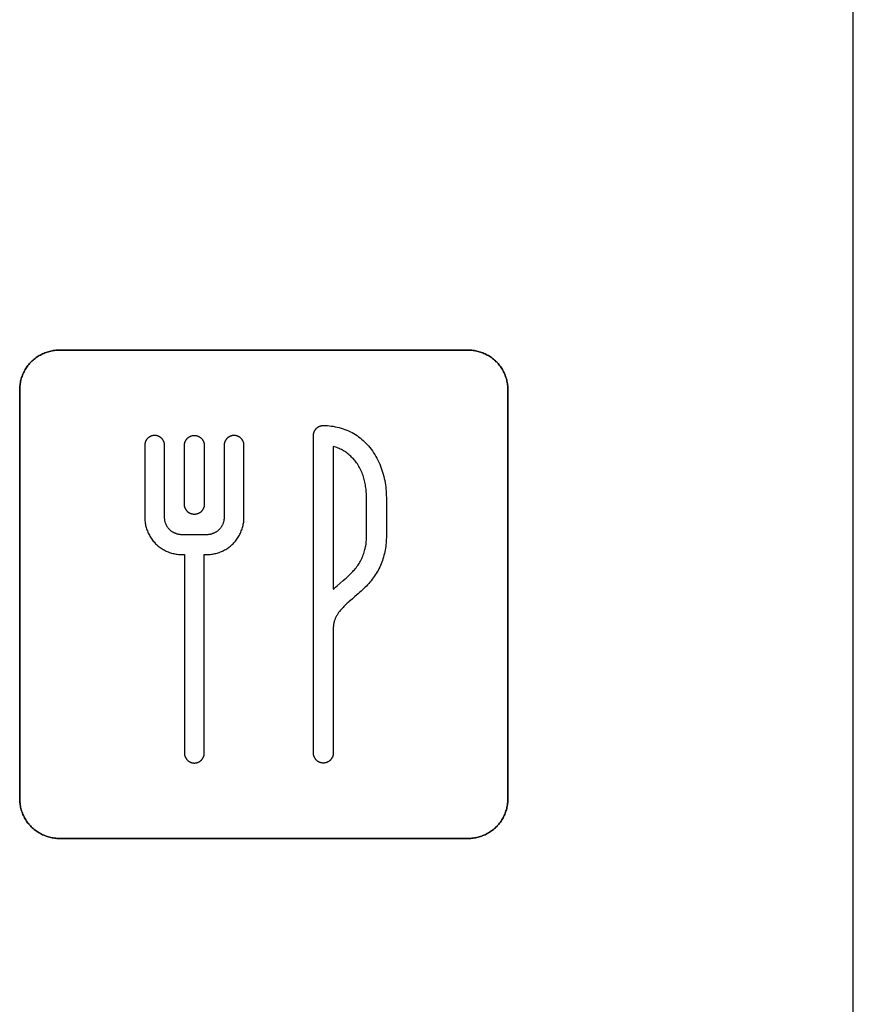
# Model space of a CAD drawing. Units: millimetres. Extents: x -519 to 184, y -137 to 128.
# Drawn here: x 163 to 184, y 51 to 76 of the extents above; entities that cross this region are included whole.
import ezdxf

# ---------------------------------------------------------------- set-up
doc = ezdxf.new("R2010")
doc.units = ezdxf.units.MM
doc.header["$LTSCALE"] = 16.335
doc.layers.get('0').update_dxf_attribs({"linetype": 'CONTINUOUS'})
for name, color, linetype in [('ASSI', 7, 'CONTINUOUS'), ('CURVE', 7, 'CONTINUOUS'), ('INTFCLR_4', 7, 'CONTINUOUS')]:
    doc.layers.add(name, color=color, linetype=linetype)

msp = doc.modelspace()

# ---------------------------------------------------------------- linework, layer by layer
at = {"color": 7, "linetype": 'CONTINUOUS', "true_color": 0x231f20}
msp.add_line((183.882, -7.116), (183.882, 108.878), dxfattribs=at)
at = {"layer": 'ASSI', "color": 7, "linetype": 'CONTINUOUS'}
msp.add_line((183.882, -7.116), (183.882, 108.878), dxfattribs=at)
at = {"layer": 'CURVE', "color": 250, "linetype": 'CONTINUOUS'}
for p, q in [((174.183, 67.357), (163.883, 67.357)), ((162.883, 66.357), (162.883, 56.058)), ((175.183, 56.058), (175.183, 66.357)), ((163.883, 55.058), (174.183, 55.058))]:
    msp.add_line(p, q, dxfattribs=at)
for points in [[(163.883, 67.357), (163.852, 67.357), (163.821, 67.355), (163.791, 67.353), (163.76, 67.349), (163.729, 67.345), (163.698, 67.339), (163.668, 67.333), (163.637, 67.325), (163.607, 67.317), (163.577, 67.308), (163.547, 67.297), (163.518, 67.286), (163.489, 67.274), (163.46, 67.262), (163.431, 67.248), (163.403, 67.233), (163.376, 67.218), (163.349, 67.201), (163.322, 67.184), (163.296, 67.166), (163.271, 67.147), (163.246, 67.128), (163.222, 67.107), (163.198, 67.086), (163.176, 67.064), (163.154, 67.042), (163.132, 67.018), (163.112, 66.994), (163.092, 66.969), (163.074, 66.944), (163.056, 66.918), (163.039, 66.891), (163.022, 66.864), (163.007, 66.837), (162.992, 66.808), (162.978, 66.78), (162.966, 66.751), (162.954, 66.722), (162.943, 66.693), (162.932, 66.663), (162.923, 66.633), (162.915, 66.603), (162.907, 66.572), (162.901, 66.542), (162.896, 66.511), (162.891, 66.48), (162.888, 66.449), (162.885, 66.419), (162.883, 66.388), (162.883, 66.357)], [(175.183, 66.357), (175.182, 66.388), (175.181, 66.419), (175.178, 66.449), (175.175, 66.48), (175.17, 66.511), (175.165, 66.542), (175.158, 66.572), (175.151, 66.603), (175.142, 66.633), (175.133, 66.663), (175.123, 66.693), (175.112, 66.722), (175.1, 66.751), (175.087, 66.78), (175.073, 66.808), (175.058, 66.837), (175.043, 66.864), (175.027, 66.891), (175.009, 66.918), (174.991, 66.944), (174.973, 66.969), (174.953, 66.994), (174.933, 67.018), (174.911, 67.042), (174.889, 67.064), (174.867, 67.086), (174.843, 67.107), (174.819, 67.128), (174.794, 67.147), (174.769, 67.166), (174.743, 67.184), (174.716, 67.201), (174.689, 67.218), (174.662, 67.233), (174.634, 67.248), (174.605, 67.261), (174.576, 67.274), (174.547, 67.286), (174.518, 67.297), (174.488, 67.308), (174.458, 67.317), (174.428, 67.325), (174.398, 67.333), (174.367, 67.339), (174.336, 67.345), (174.306, 67.349), (174.275, 67.353), (174.244, 67.355), (174.213, 67.357), (174.183, 67.357)], [(162.883, 56.058), (162.883, 56.027), (162.885, 55.996), (162.888, 55.965), (162.891, 55.935), (162.896, 55.904), (162.901, 55.873), (162.907, 55.843), (162.915, 55.812), (162.923, 55.782), (162.932, 55.752), (162.943, 55.722), (162.954, 55.693), (162.966, 55.664), (162.978, 55.635), (162.992, 55.606), (163.007, 55.578), (163.022, 55.551), (163.039, 55.524), (163.056, 55.497), (163.074, 55.471), (163.093, 55.446), (163.112, 55.421), (163.132, 55.397), (163.154, 55.373), (163.176, 55.351), (163.198, 55.329), (163.222, 55.308), (163.246, 55.287), (163.271, 55.267), (163.296, 55.249), (163.322, 55.231), (163.349, 55.214), (163.376, 55.197), (163.403, 55.182), (163.431, 55.167), (163.46, 55.153), (163.489, 55.14), (163.518, 55.128), (163.547, 55.117), (163.577, 55.107), (163.607, 55.098), (163.637, 55.09), (163.668, 55.082), (163.698, 55.076), (163.729, 55.07), (163.76, 55.066), (163.791, 55.062), (163.821, 55.06), (163.852, 55.058), (163.883, 55.058)], [(174.183, 55.058), (174.213, 55.058), (174.244, 55.06), (174.275, 55.062), (174.306, 55.066), (174.336, 55.07), (174.367, 55.076), (174.398, 55.082), (174.428, 55.09), (174.458, 55.098), (174.488, 55.107), (174.518, 55.117), (174.547, 55.129), (174.576, 55.141), (174.605, 55.153), (174.634, 55.167), (174.662, 55.182), (174.689, 55.197), (174.716, 55.214), (174.743, 55.231), (174.769, 55.249), (174.794, 55.268), (174.819, 55.287), (174.843, 55.308), (174.867, 55.329), (174.889, 55.351), (174.911, 55.373), (174.933, 55.397), (174.953, 55.421), (174.973, 55.446), (174.991, 55.471), (175.009, 55.497), (175.027, 55.524), (175.043, 55.551), (175.058, 55.578), (175.073, 55.606), (175.087, 55.635), (175.1, 55.664), (175.112, 55.693), (175.123, 55.722), (175.133, 55.752), (175.142, 55.782), (175.151, 55.812), (175.158, 55.843), (175.165, 55.873), (175.17, 55.904), (175.175, 55.935), (175.178, 55.965), (175.181, 55.996), (175.182, 56.027), (175.183, 56.058)]]:
    msp.add_lwpolyline(points, dxfattribs=at)
at = {"layer": 'INTFCLR_4', "color": 250, "linetype": 'CONTINUOUS'}
for p, q in [((163.883, 67.357), (174.183, 67.357)), ((162.883, 56.058), (162.883, 66.357)), ((175.183, 66.357), (175.183, 56.058)), ((170.283, 57.208), (170.283, 65.207)), ((166.033, 64.957), (166.033, 63.142)), ((166.533, 63.142), (166.533, 64.957)), ((167.033, 63.469), (167.033, 64.957)), ((167.533, 64.957), (167.533, 63.469)), ((168.033, 64.957), (168.033, 63.142)), ((168.533, 63.142), (168.533, 64.957)), ((170.783, 64.928), (170.783, 61.332)), ((171.619, 62.634), (171.619, 63.642)), ((172.119, 63.642), (172.119, 62.634)), ((167.598, 62.708), (166.968, 62.708)), ((166.968, 62.207), (167.033, 62.207)), ((167.033, 62.207), (167.033, 57.208)), ((167.533, 62.207), (167.598, 62.207)), ((167.533, 57.208), (167.533, 62.207)), ((170.956, 61.486), (171.031, 61.551)), ((171.031, 61.551), (171.081, 61.595)), ((170.84, 61.384), (170.879, 61.418)), ((170.879, 61.418), (170.956, 61.486)), ((171.266, 61.093), (171.172, 61.013)), ((171.318, 61.139), (171.266, 61.093)), ((171.386, 61.198), (171.318, 61.139)), ((170.783, 60.364), (170.783, 57.208)), ((174.183, 55.058), (163.883, 55.058))]:
    msp.add_line(p, q, dxfattribs=at)
for points in [[(162.883, 66.357), (162.883, 66.388), (162.885, 66.419), (162.887, 66.449), (162.891, 66.48), (162.895, 66.511), (162.901, 66.542), (162.907, 66.572), (162.915, 66.603), (162.923, 66.633), (162.932, 66.663), (162.942, 66.693), (162.954, 66.722), (162.966, 66.751), (162.978, 66.78), (162.992, 66.808), (163.007, 66.837), (163.022, 66.864), (163.039, 66.891), (163.056, 66.918), (163.074, 66.944), (163.092, 66.969), (163.112, 66.994), (163.132, 67.018), (163.154, 67.042), (163.176, 67.064), (163.198, 67.086), (163.222, 67.107), (163.246, 67.128), (163.271, 67.147), (163.296, 67.166), (163.322, 67.184), (163.349, 67.201), (163.376, 67.218), (163.403, 67.233), (163.431, 67.248), (163.46, 67.262), (163.489, 67.274), (163.518, 67.286), (163.547, 67.297), (163.577, 67.308), (163.607, 67.317), (163.637, 67.325), (163.668, 67.333), (163.698, 67.339), (163.729, 67.345), (163.76, 67.349), (163.791, 67.353), (163.821, 67.355), (163.852, 67.357), (163.883, 67.357)], [(174.183, 67.357), (174.213, 67.357), (174.244, 67.355), (174.275, 67.353), (174.306, 67.349), (174.336, 67.345), (174.367, 67.339), (174.398, 67.333), (174.428, 67.325), (174.458, 67.317), (174.488, 67.308), (174.518, 67.297), (174.547, 67.286), (174.577, 67.274), (174.605, 67.262), (174.634, 67.248), (174.662, 67.233), (174.689, 67.218), (174.717, 67.201), (174.743, 67.184), (174.769, 67.166), (174.795, 67.147), (174.819, 67.128), (174.844, 67.107), (174.867, 67.086), (174.89, 67.064), (174.912, 67.042), (174.933, 67.018), (174.953, 66.994), (174.973, 66.969), (174.992, 66.944), (175.01, 66.918), (175.027, 66.891), (175.043, 66.864), (175.059, 66.837), (175.073, 66.808), (175.087, 66.78), (175.1, 66.751), (175.112, 66.722), (175.123, 66.693), (175.133, 66.663), (175.142, 66.633), (175.151, 66.603), (175.158, 66.572), (175.165, 66.542), (175.17, 66.511), (175.175, 66.48), (175.178, 66.449), (175.181, 66.419), (175.182, 66.388), (175.183, 66.357)], [(170.283, 65.207), (170.283, 65.215), (170.283, 65.223), (170.284, 65.23), (170.285, 65.238), (170.286, 65.246), (170.287, 65.253), (170.289, 65.261), (170.291, 65.269), (170.293, 65.276), (170.295, 65.284), (170.298, 65.291), (170.3, 65.299), (170.303, 65.306), (170.307, 65.313), (170.31, 65.32), (170.314, 65.327), (170.318, 65.334), (170.322, 65.341), (170.326, 65.347), (170.331, 65.354), (170.335, 65.36), (170.34, 65.366), (170.345, 65.373), (170.351, 65.378), (170.356, 65.384), (170.362, 65.39), (170.368, 65.395), (170.374, 65.4), (170.38, 65.405), (170.386, 65.41), (170.393, 65.414), (170.399, 65.418), (170.406, 65.422), (170.413, 65.426), (170.42, 65.43), (170.427, 65.433), (170.434, 65.437), (170.442, 65.439), (170.449, 65.442), (170.456, 65.445), (170.464, 65.447), (170.471, 65.449), (170.479, 65.451), (170.487, 65.453), (170.494, 65.454), (170.502, 65.455), (170.51, 65.456), (170.517, 65.457), (170.525, 65.457), (170.533, 65.457)], [(170.533, 65.457), (170.583, 65.456), (170.633, 65.454), (170.683, 65.45), (170.733, 65.444), (170.783, 65.437), (170.833, 65.428), (170.882, 65.418), (170.931, 65.406), (170.98, 65.392), (171.028, 65.377), (171.075, 65.36), (171.122, 65.342), (171.168, 65.321), (171.212, 65.3), (171.255, 65.278), (171.298, 65.254), (171.339, 65.229), (171.38, 65.202), (171.42, 65.174), (171.459, 65.145), (171.497, 65.114), (171.533, 65.083), (171.569, 65.05), (171.604, 65.015), (171.638, 64.98), (171.67, 64.944), (171.705, 64.903), (171.738, 64.861), (171.769, 64.817), (171.799, 64.773), (171.828, 64.727), (171.855, 64.681), (171.881, 64.633), (171.906, 64.585), (171.929, 64.536), (171.951, 64.486), (171.971, 64.436), (171.991, 64.385), (172.008, 64.334), (172.025, 64.282), (172.04, 64.229), (172.054, 64.176), (172.066, 64.123), (172.077, 64.07), (172.087, 64.016), (172.095, 63.963), (172.103, 63.909), (172.108, 63.855), (172.113, 63.802), (172.116, 63.748), (172.118, 63.695), (172.119, 63.642)], [(166.533, 64.957), (166.532, 64.967), (166.532, 64.976), (166.531, 64.986), (166.529, 64.996), (166.528, 65.005), (166.525, 65.015), (166.523, 65.024), (166.52, 65.034), (166.517, 65.043), (166.513, 65.052), (166.509, 65.061), (166.505, 65.07), (166.5, 65.079), (166.495, 65.088), (166.49, 65.096), (166.484, 65.104), (166.479, 65.112), (166.472, 65.12), (166.466, 65.127), (166.459, 65.134), (166.452, 65.141), (166.445, 65.147), (166.438, 65.154), (166.43, 65.159), (166.422, 65.165), (166.414, 65.17), (166.406, 65.175), (166.397, 65.18), (166.389, 65.184), (166.38, 65.188), (166.371, 65.191), (166.361, 65.195), (166.352, 65.198), (166.342, 65.2), (166.332, 65.202), (166.322, 65.204), (166.313, 65.206), (166.303, 65.207), (166.293, 65.207), (166.283, 65.207), (166.273, 65.207), (166.263, 65.207), (166.253, 65.206), (166.243, 65.204), (166.233, 65.202), (166.223, 65.2), (166.214, 65.198), (166.204, 65.195), (166.195, 65.191), (166.185, 65.188), (166.177, 65.184), (166.168, 65.18), (166.16, 65.175), (166.151, 65.17), (166.143, 65.165), (166.135, 65.159), (166.128, 65.154), (166.12, 65.147), (166.113, 65.141), (166.106, 65.134), (166.099, 65.127), (166.093, 65.12), (166.087, 65.112), (166.081, 65.104), (166.075, 65.096), (166.07, 65.088), (166.065, 65.079), (166.061, 65.07), (166.056, 65.061), (166.052, 65.052), (166.049, 65.043), (166.045, 65.034), (166.043, 65.024), (166.04, 65.015), (166.038, 65.005), (166.036, 64.996), (166.035, 64.986), (166.034, 64.976), (166.033, 64.967), (166.033, 64.957)], [(167.033, 64.957), (167.033, 64.967), (167.034, 64.976), (167.035, 64.986), (167.036, 64.996), (167.038, 65.005), (167.04, 65.015), (167.043, 65.024), (167.046, 65.034), (167.049, 65.043), (167.052, 65.052), (167.056, 65.061), (167.061, 65.07), (167.065, 65.079), (167.07, 65.087), (167.076, 65.096), (167.081, 65.104), (167.087, 65.112), (167.093, 65.119), (167.099, 65.127), (167.106, 65.134), (167.113, 65.141), (167.12, 65.147), (167.128, 65.153), (167.135, 65.159), (167.143, 65.165), (167.151, 65.17), (167.16, 65.175), (167.168, 65.179), (167.177, 65.184), (167.186, 65.187), (167.195, 65.191), (167.204, 65.194), (167.214, 65.197), (167.223, 65.2), (167.233, 65.202), (167.243, 65.204), (167.253, 65.205), (167.263, 65.206), (167.273, 65.207), (167.283, 65.207), (167.293, 65.207), (167.303, 65.206), (167.313, 65.205), (167.323, 65.204), (167.332, 65.202), (167.342, 65.2), (167.352, 65.197), (167.361, 65.194), (167.371, 65.191), (167.38, 65.187), (167.389, 65.184), (167.398, 65.179), (167.406, 65.175), (167.414, 65.17), (167.422, 65.165), (167.43, 65.159), (167.438, 65.153), (167.445, 65.147), (167.453, 65.141), (167.46, 65.134), (167.466, 65.127), (167.473, 65.119), (167.479, 65.112), (167.485, 65.104), (167.49, 65.096), (167.495, 65.087), (167.5, 65.079), (167.505, 65.07), (167.509, 65.061), (167.513, 65.052), (167.517, 65.043), (167.52, 65.034), (167.523, 65.024), (167.526, 65.015), (167.528, 65.005), (167.529, 64.996), (167.531, 64.986), (167.532, 64.976), (167.533, 64.967), (167.533, 64.957)], [(168.283, 65.207), (168.275, 65.207), (168.267, 65.207), (168.26, 65.206), (168.252, 65.205), (168.244, 65.204), (168.237, 65.203), (168.229, 65.201), (168.221, 65.199), (168.214, 65.197), (168.206, 65.195), (168.199, 65.192), (168.192, 65.19), (168.184, 65.187), (168.177, 65.183), (168.17, 65.18), (168.163, 65.176), (168.156, 65.172), (168.149, 65.168), (168.143, 65.164), (168.136, 65.16), (168.13, 65.155), (168.124, 65.15), (168.118, 65.145), (168.112, 65.14), (168.106, 65.134), (168.101, 65.128), (168.095, 65.123), (168.09, 65.117), (168.085, 65.11), (168.081, 65.104), (168.076, 65.097), (168.072, 65.091), (168.068, 65.084), (168.064, 65.077), (168.06, 65.07), (168.057, 65.063), (168.053, 65.056), (168.051, 65.048), (168.048, 65.041), (168.045, 65.034), (168.043, 65.026), (168.041, 65.019), (168.039, 65.011), (168.037, 65.003), (168.036, 64.996), (168.035, 64.988), (168.034, 64.98), (168.033, 64.973), (168.033, 64.965), (168.033, 64.957)], [(168.533, 64.957), (168.533, 64.965), (168.532, 64.973), (168.532, 64.98), (168.531, 64.988), (168.53, 64.996), (168.528, 65.003), (168.527, 65.011), (168.525, 65.019), (168.523, 65.026), (168.52, 65.034), (168.518, 65.041), (168.515, 65.048), (168.512, 65.056), (168.509, 65.063), (168.505, 65.07), (168.502, 65.077), (168.498, 65.084), (168.494, 65.091), (168.489, 65.097), (168.485, 65.104), (168.48, 65.11), (168.475, 65.117), (168.47, 65.123), (168.465, 65.128), (168.459, 65.134), (168.454, 65.14), (168.448, 65.145), (168.442, 65.15), (168.436, 65.155), (168.429, 65.16), (168.423, 65.164), (168.416, 65.168), (168.409, 65.172), (168.403, 65.176), (168.396, 65.18), (168.388, 65.183), (168.381, 65.187), (168.374, 65.19), (168.367, 65.192), (168.359, 65.195), (168.352, 65.197), (168.344, 65.199), (168.336, 65.201), (168.329, 65.203), (168.321, 65.204), (168.313, 65.205), (168.306, 65.206), (168.298, 65.207), (168.29, 65.207), (168.283, 65.207)], [(171.619, 63.642), (171.619, 63.677), (171.618, 63.712), (171.616, 63.748), (171.614, 63.783), (171.611, 63.818), (171.608, 63.854), (171.603, 63.889), (171.598, 63.925), (171.593, 63.96), (171.586, 63.995), (171.579, 64.03), (171.571, 64.065), (171.563, 64.1), (171.553, 64.134), (171.543, 64.168), (171.532, 64.202), (171.519, 64.236), (171.506, 64.269), (171.493, 64.302), (171.478, 64.334), (171.462, 64.367), (171.445, 64.398), (171.428, 64.429), (171.409, 64.46), (171.389, 64.49), (171.371, 64.516), (171.352, 64.542), (171.332, 64.567), (171.311, 64.591), (171.29, 64.616), (171.268, 64.639), (171.245, 64.662), (171.222, 64.684), (171.198, 64.706), (171.174, 64.727), (171.149, 64.747), (171.123, 64.766), (171.097, 64.785), (171.07, 64.802), (171.043, 64.819), (171.016, 64.835), (170.988, 64.85), (170.96, 64.864), (170.931, 64.878), (170.902, 64.89), (170.872, 64.901), (170.843, 64.911), (170.813, 64.92), (170.783, 64.928)], [(167.533, 63.469), (167.533, 63.46), (167.532, 63.45), (167.531, 63.44), (167.529, 63.431), (167.528, 63.421), (167.526, 63.412), (167.523, 63.402), (167.52, 63.393), (167.517, 63.384), (167.513, 63.374), (167.509, 63.365), (167.505, 63.356), (167.5, 63.348), (167.495, 63.339), (167.49, 63.331), (167.485, 63.322), (167.479, 63.315), (167.473, 63.307), (167.466, 63.3), (167.46, 63.292), (167.453, 63.286), (167.445, 63.279), (167.438, 63.273), (167.43, 63.267), (167.422, 63.262), (167.414, 63.256), (167.406, 63.252), (167.398, 63.247), (167.389, 63.243), (167.38, 63.239), (167.371, 63.235), (167.361, 63.232), (167.352, 63.229), (167.342, 63.226), (167.332, 63.224), (167.323, 63.222), (167.313, 63.221), (167.303, 63.22), (167.293, 63.219), (167.283, 63.219), (167.273, 63.219), (167.263, 63.22), (167.253, 63.221), (167.243, 63.222), (167.233, 63.224), (167.223, 63.226), (167.214, 63.229), (167.204, 63.232), (167.195, 63.235), (167.186, 63.239), (167.177, 63.243), (167.168, 63.247), (167.16, 63.252), (167.151, 63.256), (167.143, 63.262), (167.135, 63.267), (167.128, 63.273), (167.12, 63.279), (167.113, 63.286), (167.106, 63.292), (167.099, 63.3), (167.093, 63.307), (167.087, 63.315), (167.081, 63.322), (167.076, 63.331), (167.07, 63.339), (167.065, 63.348), (167.061, 63.356), (167.056, 63.365), (167.052, 63.374), (167.049, 63.384), (167.046, 63.393), (167.043, 63.402), (167.04, 63.412), (167.038, 63.421), (167.036, 63.431), (167.035, 63.44), (167.034, 63.45), (167.033, 63.46), (167.033, 63.469)], [(166.033, 63.142), (166.033, 63.113), (166.035, 63.085), (166.037, 63.056), (166.04, 63.027), (166.045, 62.998), (166.05, 62.97), (166.056, 62.941), (166.063, 62.913), (166.07, 62.885), (166.079, 62.857), (166.089, 62.829), (166.099, 62.801), (166.11, 62.774), (166.122, 62.747), (166.135, 62.72), (166.149, 62.694), (166.163, 62.669), (166.179, 62.643), (166.195, 62.618), (166.212, 62.594), (166.229, 62.57), (166.247, 62.547), (166.267, 62.525), (166.286, 62.503), (166.307, 62.481), (166.328, 62.461), (166.35, 62.441), (166.373, 62.422), (166.396, 62.404), (166.42, 62.386), (166.444, 62.369), (166.469, 62.353), (166.494, 62.338), (166.52, 62.323), (166.546, 62.31), (166.573, 62.297), (166.6, 62.285), (166.627, 62.274), (166.654, 62.263), (166.682, 62.254), (166.71, 62.245), (166.738, 62.237), (166.767, 62.23), (166.795, 62.224), (166.824, 62.219), (166.853, 62.215), (166.881, 62.212), (166.91, 62.209), (166.939, 62.208), (166.968, 62.207)], [(166.968, 62.708), (166.954, 62.708), (166.941, 62.708), (166.928, 62.71), (166.914, 62.711), (166.901, 62.713), (166.887, 62.715), (166.874, 62.718), (166.861, 62.721), (166.848, 62.725), (166.835, 62.729), (166.822, 62.734), (166.809, 62.738), (166.796, 62.744), (166.784, 62.749), (166.771, 62.755), (166.759, 62.761), (166.747, 62.768), (166.735, 62.775), (166.724, 62.783), (166.713, 62.791), (166.702, 62.799), (166.691, 62.807), (166.68, 62.816), (166.67, 62.825), (166.66, 62.835), (166.651, 62.845), (166.641, 62.855), (166.633, 62.865), (166.624, 62.876), (166.616, 62.887), (166.608, 62.899), (166.601, 62.91), (166.593, 62.922), (166.587, 62.934), (166.58, 62.946), (166.574, 62.958), (166.569, 62.971), (166.563, 62.984), (166.559, 62.996), (166.554, 63.009), (166.55, 63.022), (166.547, 63.035), (166.543, 63.049), (166.541, 63.062), (166.538, 63.075), (166.536, 63.089), (166.535, 63.102), (166.534, 63.115), (166.533, 63.129), (166.533, 63.142)], [(167.598, 62.207), (167.627, 62.208), (167.655, 62.209), (167.684, 62.212), (167.713, 62.215), (167.742, 62.219), (167.77, 62.224), (167.799, 62.23), (167.827, 62.237), (167.855, 62.245), (167.883, 62.254), (167.911, 62.263), (167.939, 62.274), (167.966, 62.285), (167.993, 62.297), (168.02, 62.31), (168.046, 62.323), (168.072, 62.338), (168.097, 62.353), (168.122, 62.369), (168.146, 62.386), (168.17, 62.404), (168.193, 62.422), (168.215, 62.441), (168.237, 62.461), (168.259, 62.481), (168.279, 62.503), (168.299, 62.525), (168.318, 62.547), (168.336, 62.57), (168.354, 62.594), (168.371, 62.618), (168.387, 62.643), (168.402, 62.669), (168.417, 62.694), (168.43, 62.72), (168.443, 62.747), (168.455, 62.774), (168.466, 62.801), (168.477, 62.829), (168.486, 62.857), (168.495, 62.885), (168.503, 62.913), (168.51, 62.941), (168.516, 62.97), (168.521, 62.998), (168.525, 63.027), (168.528, 63.056), (168.531, 63.085), (168.532, 63.113), (168.533, 63.142)], [(168.033, 63.142), (168.033, 63.129), (168.032, 63.115), (168.031, 63.102), (168.029, 63.089), (168.027, 63.075), (168.025, 63.062), (168.022, 63.049), (168.019, 63.035), (168.015, 63.022), (168.011, 63.009), (168.007, 62.996), (168.002, 62.984), (167.997, 62.971), (167.991, 62.958), (167.985, 62.946), (167.979, 62.934), (167.972, 62.922), (167.965, 62.91), (167.958, 62.899), (167.95, 62.887), (167.942, 62.876), (167.933, 62.865), (167.924, 62.855), (167.915, 62.845), (167.905, 62.835), (167.895, 62.825), (167.885, 62.816), (167.875, 62.807), (167.864, 62.799), (167.853, 62.791), (167.842, 62.783), (167.83, 62.775), (167.818, 62.768), (167.806, 62.761), (167.794, 62.755), (167.782, 62.749), (167.769, 62.744), (167.757, 62.738), (167.744, 62.734), (167.731, 62.729), (167.718, 62.725), (167.705, 62.721), (167.691, 62.718), (167.678, 62.715), (167.665, 62.713), (167.651, 62.711), (167.638, 62.71), (167.625, 62.708), (167.611, 62.708), (167.598, 62.708)], [(171.081, 61.595), (171.105, 61.617), (171.13, 61.639), (171.154, 61.661), (171.178, 61.684), (171.202, 61.707), (171.226, 61.73), (171.249, 61.753), (171.272, 61.777), (171.294, 61.802), (171.316, 61.826), (171.337, 61.851), (171.357, 61.877), (171.377, 61.903), (171.397, 61.93), (171.415, 61.957), (171.434, 61.986), (171.451, 62.015), (171.468, 62.044), (171.484, 62.075), (171.499, 62.105), (171.513, 62.136), (171.526, 62.168), (171.539, 62.2), (171.55, 62.232), (171.561, 62.265), (171.571, 62.298), (171.58, 62.331), (171.588, 62.364), (171.595, 62.398), (171.601, 62.431), (171.607, 62.465), (171.611, 62.499), (171.614, 62.533), (171.617, 62.567), (171.618, 62.6), (171.619, 62.634)], [(172.119, 62.634), (172.118, 62.59), (172.116, 62.545), (172.113, 62.5), (172.109, 62.455), (172.104, 62.41), (172.097, 62.365), (172.09, 62.321), (172.081, 62.276), (172.071, 62.232), (172.06, 62.188), (172.048, 62.144), (172.034, 62.101), (172.02, 62.057), (172.004, 62.015), (171.988, 61.973), (171.97, 61.931), (171.951, 61.89), (171.931, 61.849), (171.91, 61.809), (171.888, 61.77), (171.865, 61.731), (171.841, 61.693), (171.816, 61.656), (171.789, 61.62), (171.762, 61.584), (171.734, 61.549), (171.705, 61.514), (171.676, 61.481), (171.645, 61.448), (171.615, 61.415), (171.583, 61.383), (171.551, 61.351), (171.519, 61.32), (171.486, 61.289), (171.453, 61.258), (171.419, 61.228), (171.386, 61.198)], [(170.783, 61.332), (170.802, 61.349), (170.821, 61.367), (170.84, 61.384)], [(171.172, 61.013), (171.154, 60.996), (171.135, 60.98), (171.117, 60.964), (171.099, 60.947), (171.081, 60.93), (171.063, 60.913), (171.045, 60.896), (171.028, 60.878), (171.011, 60.86), (170.994, 60.842), (170.978, 60.823), (170.962, 60.805), (170.947, 60.785), (170.931, 60.765), (170.917, 60.745), (170.906, 60.73), (170.896, 60.714), (170.886, 60.698), (170.877, 60.682), (170.867, 60.665), (170.858, 60.649), (170.85, 60.632), (170.842, 60.615), (170.834, 60.598), (170.827, 60.58), (170.82, 60.563), (170.814, 60.545), (170.808, 60.527), (170.803, 60.509), (170.799, 60.491), (170.794, 60.473), (170.791, 60.455), (170.788, 60.437), (170.786, 60.419), (170.784, 60.4), (170.783, 60.382), (170.783, 60.364)], [(167.033, 57.208), (167.033, 57.198), (167.034, 57.188), (167.035, 57.179), (167.036, 57.169), (167.038, 57.159), (167.04, 57.15), (167.043, 57.14), (167.046, 57.131), (167.049, 57.122), (167.052, 57.113), (167.056, 57.104), (167.061, 57.095), (167.065, 57.086), (167.07, 57.077), (167.076, 57.069), (167.081, 57.061), (167.087, 57.053), (167.093, 57.045), (167.099, 57.038), (167.106, 57.031), (167.113, 57.024), (167.12, 57.018), (167.128, 57.011), (167.135, 57.006), (167.143, 57), (167.151, 56.995), (167.16, 56.99), (167.168, 56.985), (167.177, 56.981), (167.186, 56.977), (167.195, 56.974), (167.204, 56.97), (167.214, 56.967), (167.223, 56.965), (167.233, 56.963), (167.243, 56.961), (167.253, 56.96), (167.263, 56.959), (167.273, 56.958), (167.283, 56.958), (167.293, 56.958), (167.303, 56.959), (167.313, 56.96), (167.323, 56.961), (167.332, 56.963), (167.342, 56.965), (167.352, 56.967), (167.361, 56.97), (167.371, 56.974), (167.38, 56.977), (167.389, 56.981), (167.398, 56.985), (167.406, 56.99), (167.414, 56.995), (167.422, 57), (167.43, 57.006), (167.438, 57.011), (167.445, 57.018), (167.453, 57.024), (167.46, 57.031), (167.466, 57.038), (167.473, 57.045), (167.479, 57.053), (167.485, 57.061), (167.49, 57.069), (167.495, 57.077), (167.5, 57.086), (167.505, 57.095), (167.509, 57.104), (167.513, 57.113), (167.517, 57.122), (167.52, 57.131), (167.523, 57.14), (167.526, 57.15), (167.528, 57.159), (167.529, 57.169), (167.531, 57.179), (167.532, 57.188), (167.533, 57.198), (167.533, 57.208)], [(170.783, 57.208), (170.782, 57.198), (170.782, 57.188), (170.781, 57.179), (170.779, 57.169), (170.778, 57.159), (170.775, 57.15), (170.773, 57.14), (170.77, 57.131), (170.767, 57.122), (170.763, 57.112), (170.759, 57.103), (170.755, 57.095), (170.75, 57.086), (170.745, 57.077), (170.74, 57.069), (170.734, 57.061), (170.729, 57.053), (170.723, 57.045), (170.716, 57.038), (170.709, 57.031), (170.703, 57.024), (170.695, 57.017), (170.688, 57.011), (170.68, 57.005), (170.672, 57), (170.664, 56.995), (170.656, 56.99), (170.647, 56.985), (170.639, 56.981), (170.63, 56.977), (170.621, 56.973), (170.611, 56.97), (170.602, 56.967), (170.592, 56.965), (170.582, 56.962), (170.573, 56.961), (170.563, 56.959), (170.553, 56.958), (170.543, 56.958), (170.533, 56.957), (170.523, 56.958), (170.513, 56.958), (170.503, 56.959), (170.493, 56.961), (170.483, 56.962), (170.473, 56.965), (170.464, 56.967), (170.454, 56.97), (170.445, 56.973), (170.435, 56.977), (170.427, 56.981), (170.418, 56.985), (170.41, 56.99), (170.401, 56.995), (170.393, 57), (170.385, 57.005), (170.378, 57.011), (170.37, 57.017), (170.363, 57.024), (170.356, 57.031), (170.349, 57.038), (170.343, 57.045), (170.337, 57.053), (170.331, 57.061), (170.325, 57.069), (170.32, 57.077), (170.315, 57.086), (170.311, 57.095), (170.306, 57.103), (170.302, 57.112), (170.299, 57.122), (170.296, 57.131), (170.293, 57.14), (170.29, 57.15), (170.288, 57.159), (170.286, 57.169), (170.285, 57.179), (170.284, 57.188), (170.283, 57.198), (170.283, 57.208)], [(163.883, 55.058), (163.852, 55.058), (163.821, 55.06), (163.791, 55.062), (163.76, 55.066), (163.729, 55.07), (163.698, 55.076), (163.668, 55.082), (163.637, 55.09), (163.607, 55.098), (163.577, 55.107), (163.547, 55.117), (163.518, 55.128), (163.489, 55.14), (163.46, 55.153), (163.431, 55.167), (163.403, 55.182), (163.376, 55.197), (163.349, 55.214), (163.322, 55.231), (163.296, 55.249), (163.271, 55.267), (163.246, 55.287), (163.222, 55.308), (163.198, 55.329), (163.176, 55.351), (163.154, 55.373), (163.132, 55.397), (163.112, 55.421), (163.092, 55.446), (163.074, 55.471), (163.056, 55.497), (163.039, 55.524), (163.022, 55.551), (163.007, 55.578), (162.992, 55.606), (162.978, 55.635), (162.966, 55.664), (162.954, 55.693), (162.942, 55.722), (162.932, 55.752), (162.923, 55.782), (162.915, 55.812), (162.907, 55.843), (162.901, 55.873), (162.895, 55.904), (162.891, 55.935), (162.887, 55.965), (162.885, 55.996), (162.883, 56.027), (162.883, 56.058)], [(175.183, 56.058), (175.182, 56.027), (175.181, 55.996), (175.178, 55.965), (175.175, 55.935), (175.17, 55.904), (175.165, 55.873), (175.158, 55.843), (175.151, 55.812), (175.142, 55.782), (175.133, 55.752), (175.123, 55.722), (175.112, 55.693), (175.1, 55.664), (175.087, 55.635), (175.073, 55.606), (175.059, 55.578), (175.043, 55.551), (175.027, 55.524), (175.01, 55.497), (174.992, 55.471), (174.973, 55.446), (174.953, 55.421), (174.933, 55.397), (174.912, 55.373), (174.89, 55.351), (174.867, 55.329), (174.844, 55.308), (174.819, 55.287), (174.795, 55.268), (174.769, 55.249), (174.743, 55.231), (174.717, 55.214), (174.689, 55.197), (174.662, 55.182), (174.634, 55.167), (174.605, 55.153), (174.577, 55.14), (174.547, 55.129), (174.518, 55.117), (174.488, 55.107), (174.458, 55.098), (174.428, 55.09), (174.398, 55.082), (174.367, 55.076), (174.336, 55.07), (174.306, 55.066), (174.275, 55.062), (174.244, 55.06), (174.213, 55.058), (174.183, 55.058)]]:
    msp.add_lwpolyline(points, dxfattribs=at)

doc.saveas('drawing.dxf')
